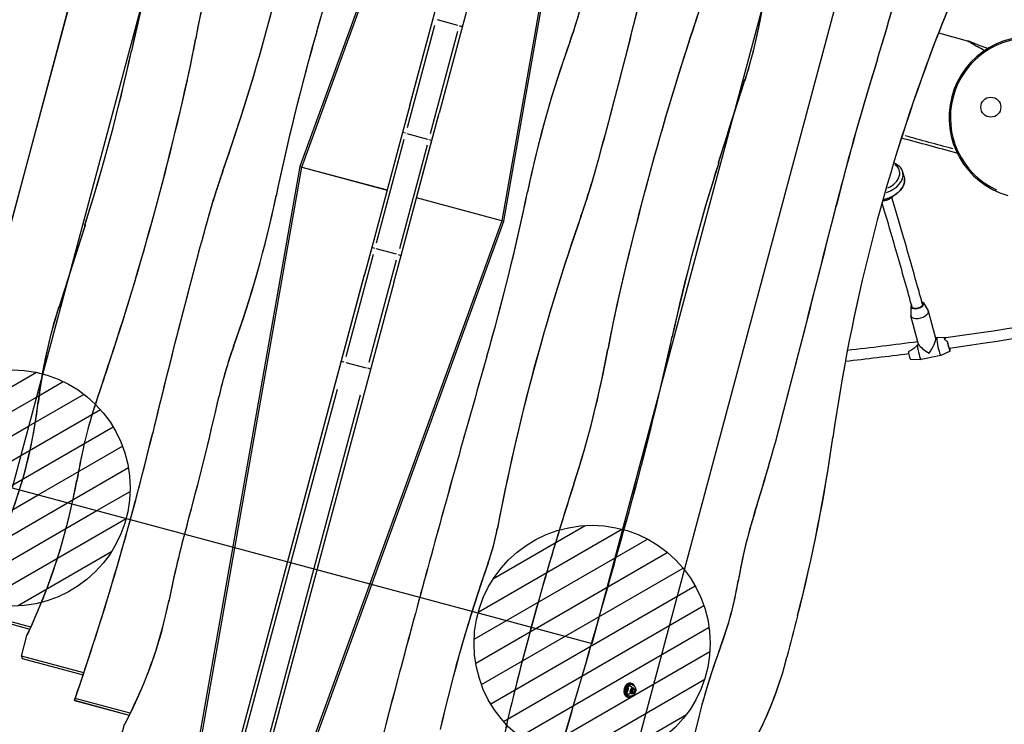
# Model space of a CAD drawing. Units: millimetres. Extents: x -5936 to 5040, y -4858 to 6847.
# Drawn here: x -2900 to -1441, y -1645 to -602 of the extents above; entities that cross this region are included whole.
import ezdxf

# ---------------------------------------------------------------- set-up
doc = ezdxf.new("R2010")
doc.units = ezdxf.units.MM
doc.header["$LTSCALE"] = 75
doc.layers.add('MV_Toestellen', color=4, linetype='Continuous')
doc.layers.add('SW_Toestellen', color=2, linetype='Continuous')
pattern_1 = [(30, (-7496.884, -2178.91), (-15.875, 27.4963), [])]

msp = doc.modelspace()

# ---------------------------------------------------------------- hatches: boundary and pattern name
at = {"layer": 'MV_Toestellen'}
h = msp.add_hatch(dxfattribs=at)
h.set_pattern_fill('ANSI31', color=256, scale=10, angle=-15)
h.set_pattern_definition(pattern_1)
h.paths.add_polyline_path([(-2866.1, -1126, 0.414214), (-3080.4, -1249.8, 1), (-2742.3, -1340.3), (-2911.3, -1295.1)])
h.paths.add_polyline_path([(-1882.6, -1570.7, 0.414214), (-2006.4, -1356.4), (-2051.7, -1525.4), (-2220.7, -1480.1, 1)])
h.paths.add_polyline_path([(-2006.4, -1356.4, 0.414214), (-2220.7, -1480.1), (-2051.7, -1525.4)], flags=17)
h = msp.add_hatch(dxfattribs=at)
h.set_pattern_fill('ANSI31', color=256, scale=10, angle=-15)
h.set_pattern_definition(pattern_1)
h.paths.add_polyline_path([(-2866.1, -1126), (-2911.3, -1295.1), (-2742.3, -1340.3, 0.065543), (-2736.3, -1295.1, 0.339454)])

# ---------------------------------------------------------------- linework, layer by layer
for p, q in [((-2167.3, 53.3), (-2484.9, -819.2)), ((-2482, -820), (-2164.4, 52.5)), ((-2321.9, -728.5), (-2116.1, 39.6)), ((-2072.6, 27.9), (-2278.4, -740.1)), ((-2024.3, 15), (-2185.5, -899.4)), ((-3049.1, -1410.3), (-2668.9, 8.6)), ((-2182.6, -900.2), (-2021.4, 14.2)), ((-2587.8, -87.6), (-2911.3, -1295.1)), ((-2051.7, -1525.4), (-1728.2, -318)), ((-1618.5, -309.1), (-1998.7, -1728)), ((-2321.9, -728.5), (-2332.6, -768.6)), ((-2289.2, -780.3), (-2278.4, -740.1)), ((-2332.6, -768.6), (-2378.3, -939.2)), ((-2334.9, -950.8), (-2289.2, -780.3)), ((-2484.9, -819.2), (-2646.1, -1733.6)), ((-2643.2, -1734.4), (-2482, -820)), ((-2482, -820), (-2355.5, -853.9)), ((-2185.5, -899.4), (-2312, -865.5)), ((-2185.5, -899.4), (-2503.1, -1772)), ((-2500.2, -1772.7), (-2182.6, -900.2)), ((-2378.3, -939.2), (-2389.1, -979.3)), ((-2345.6, -990.9), (-2334.9, -950.8)), ((-2594.9, -1747.4), (-2389.1, -979.3)), ((-2345.6, -990.9), (-2551.4, -1759)), ((-2911.3, -1295.1), (-2051.7, -1525.4)), ((-2883.6, -1501.2), (-2973.3, -1477.2)), ((-2972, -1480.7), (-2884.9, -1504)), ((-2897.5, -1544.1), (-2889.4, -1513.8)), ((-2805, -1568.9), (-2897.5, -1544.1)), ((-2897.5, -1544.1), (-2896.2, -1547.6)), ((-2896.2, -1547.6), (-2806, -1571.8)), ((-2818.9, -1609.7), (-2737.6, -1631.5)), ((-2736.3, -1628.7), (-2817.9, -1606.9))]:
    msp.add_line(p, q, dxfattribs=at)
for centre in [(-2911.3, -1295.1), (-2051.7, -1525.4)]:
    msp.add_circle(centre, 175, dxfattribs=at)
for centre, major_axis, start_param, end_param in [((-14627.5, 3102.1), (4655.9, 17376), 4.687633, 4.703474), ((-14621.4, 3100.5), (-4653.6, -17367.3), 1.546041, 1.561881), ((-4090.8, -179.1), (592, 2209.2), 4.607118, 4.81766), ((-4084.7, -180.7), (-589.6, -2200.5), 1.465525, 1.676067), ((-283.2, -1066.5), (-908.3, -3389.7), 4.6969, 4.778152), ((-289.3, -1064.9), (905.9, 3381), 1.555308, 1.63656), ((-1861.6, -708.5), (-284.2, -1060.7), 4.638605, 4.827734), ((-1867.8, -706.9), (281.9, 1052), 1.497012, 1.686141), ((-2600.6, -310.3), (-377.4, -1408.5), 1.511827, 1.64132), ((-7152.9, 602.2), (1940.6, 7242.4), 4.706997, 4.748784), ((-7146.8, 600.6), (-1938.3, -7233.7), 1.565404, 1.607192), ((-436.5, -1194.5), (449.3, 1676.7), 1.344555, 1.436391), ((-434.5, -1195.1), (-450, -1679.6), 4.486148, 4.577984), ((-2180.6, -559.9), (138.4, 516.7), 4.646589, 4.917456), ((-2174.4, -561.6), (-136.1, -508), 1.504996, 1.775863), ((-2367.9, -504.3), (113.3, 422.8), 4.592852, 4.770178), ((-2361.7, -506), (-111, -414.1), 1.451259, 1.628585), ((165.9, -1423.8), (-810.2, -3023.9), 4.61415, 4.770053), ((159.7, -1422.2), (807.9, 3015.2), 1.472557, 1.628461), ((-836.4, -1115.5), (-621.2, -2318.3), 4.687633, 4.792439), ((-842.5, -1113.8), (618.9, 2309.7), 1.546041, 1.650846), ((-3428.8, -552.2), (-288.4, -1076.5), 1.628461, 1.686141), ((-3434.9, -550.6), (290.8, 1085.2), 4.770053, 4.827734), ((-1328.5, -979.9), (-302.2, -1127.8), 4.592852, 4.792439), ((-1334.6, -978.3), (299.9, 1119.1), 1.451259, 1.650846), ((-4156, -405.4), (526.7, 1965.8), 4.646626, 4.778152), ((-4149.9, -407.1), (-524.4, -1957.1), 1.505033, 1.63656), ((-317.6, -1251.6), (-497.1, -1855.3), 4.577984, 4.88341), ((-319.7, -1251.1), (496.3, 1852.4), 1.436391, 1.741817), ((253, -1336.1), (-730.6, -2726.7), 4.65342, 4.733269), ((246.9, -1334.5), (728.3, 2718), 1.511827, 1.591677), ((-4833.4, -295.6), (810.2, 3023.9), 4.61415, 4.770053), ((-4827.3, -297.3), (-807.9, -3015.2), 1.472557, 1.628461), ((2323562.9, -861986.6), (905703, 3380129.7), 1.504996, 1.505033), ((2323569.3, -861988.3), (-905705.5, -3380138.8), 4.646589, 4.646626), ((-2641.8, -643.5), (227.6, 849.6), 4.607118, 4.706997), ((-2635.6, -645.1), (-225.3, -840.9), 1.465525, 1.565404), ((-511.5, -1314), (-526.7, -1965.8), 4.646626, 4.778152), ((-517.7, -1312.4), (524.4, 1957.1), 1.505033, 1.63656), ((-2025.7, -1075.9), (-227.6, -849.6), 4.607118, 4.706997), ((-2031.9, -1074.3), (225.3, 840.9), 1.465525, 1.565404), ((-3831.1, -604), (621.2, 2318.3), 4.687633, 4.792439), ((-3825, -605.6), (-618.9, -2309.7), 1.546041, 1.650846), ((-3339, -739.5), (302.2, 1127.8), 4.592852, 4.792439), ((-3332.9, -741.1), (-299.9, -1119.1), 1.451259, 1.650846), ((-24955.4, 4626.8), (-8748.9, -32651.2), 1.582409, 1.591677), ((-24961.5, 4628.4), (8751.2, 32659.9), 4.724002, 4.733269), ((-576.7, -1540.4), (-592, -2209.2), 4.607118, 4.81766), ((-582.8, -1538.7), (589.6, 2200.5), 1.465525, 1.676067), ((-2328236.8, 860268.9), (905705.5, 3380138.8), 4.646589, 4.646626), ((-2328230.4, 860267.2), (-905703, -3380129.7), 1.504996, 1.505033), ((2485.4, -2321.6), (-1940.6, -7242.4), 4.706997, 4.748784), ((2479.3, -2320), (1938.3, 7233.7), 1.565404, 1.607192), ((-2486.9, -1159.5), (-138.4, -516.7), 4.646589, 4.917456), ((-2493.1, -1157.8), (136.1, 508), 1.504996, 1.775863), ((-1232.6, -1168.8), (-290.8, -1085.2), 4.770053, 4.827734), ((-1238.8, -1167.2), (288.4, 1076.5), 1.628461, 1.686141), ((-4384.3, -652.9), (908.3, 3389.7), 4.6969, 4.778152), ((-4378.2, -654.5), (-905.9, -3381), 1.555308, 1.63656), ((-2299.6, -1215.1), (-113.3, -422.8), 4.592852, 4.770178), ((-2305.8, -1213.4), (111, 414.1), 1.451259, 1.628585), ((-2805.9, -1010.9), (284.2, 1060.7), 4.638605, 4.827734), ((-2799.7, -1012.6), (-281.9, -1052), 1.497012, 1.686141), ((9960, -4821.6), (-4655.9, -17376), 4.687633, 4.703474), ((9953.9, -4819.9), (4653.6, 17367.3), 1.546041, 1.561881), ((-3239.9, -1176), (131.8, 492), 4.340137, 4.917456), ((-2459.4, -1299.2), (-128.7, -480.2), 4.61415, 4.810628), ((-2465.6, -1297.5), (126.3, 471.5), 1.472557, 1.669035), ((-4659.6, -784.7), (763.3, 2848.7), 4.703602, 4.770178), ((-4653.4, -786.4), (-761, -2840), 1.562009, 1.628585), ((-3233.8, -1177.6), (-129.5, -483.4), 1.229343, 1.775863), ((-3298.4, -796.5), (577.7, 2155.8), 4.653071, 4.724002), ((-3292.3, -798.2), (-575.3, -2147.2), 1.511479, 1.582409), ((-4776.6, -770.8), (775.6, 2894.6), 4.611892, 4.748784), ((-4770.4, -772.4), (-773.3, -2885.9), 1.478234, 1.607192), ((-2935.4, -1192.9), (447.7, 1671), 4.727272, 4.88341), ((-2933.4, -1193.4), (-447, -1668.1), 1.58568, 1.741817), ((-1554.7, -1410.4), (460.7, 1719.3), 1.669035, 1.685666), ((-1548.6, -1412.1), (-463, -1728), 4.810628, 4.827259), ((-3279.4, -1237.3), (169.6, 633.1), 4.456033, 4.827259), ((-3273.2, -1238.9), (-167.3, -624.4), 1.351946, 1.685666), ((53.7, -2106), (-833.6, -3110.9), 4.638605, 4.750416), ((47.5, -2104.4), (831.2, 3102.2), 1.497012, 1.608824), ((-1445.4, -1463.1), (-141.9, -529.5), 4.653071, 4.844845), ((-1451.6, -1461.4), (139.6, 520.8), 1.511479, 1.703252), ((-1821.4, -1583), (-315.8, -1178.6), 4.703602, 4.799676), ((-1827.6, -1581.4), (313.5, 1169.9), 1.562009, 1.658084), ((-2369.8, -1335.1), (65.1, 242.8), 4.607118, 4.81766), ((-2363.6, -1336.7), (-62.7, -234.1), 1.465525, 1.676067), ((-12687, 1768), (-4073.4, -15202.2), 1.534179, 1.555308), ((-12693.2, 1769.7), (4075.7, 15210.9), 4.675772, 4.6969), ((9960, -4821.6), (-4655.9, -17376), 4.703474, 4.721304), ((9953.9, -4819.9), (4653.6, 17367.3), 1.561881, 1.579712), ((-1140.3, -1868.6), (-422.9, -1578.2), 4.607118, 4.765041), ((-1146.4, -1867), (420.5, 1569.5), 1.465525, 1.623448), ((-2107.8, -1411.8), (99.3, 370.4), 4.579933, 4.844845), ((-2101.7, -1413.4), (-96.9, -361.7), 1.438341, 1.703252), ((-3016.8, -1415.4), (124.4, 464.2), 4.391939, 4.799676), ((-3010.7, -1417.1), (-122, -455.5), 1.290039, 1.658084), ((11990.5, -4857.5), (-5177.2, -19321.4), 4.727272, 4.730431), ((11988.5, -4856.9), (5176.4, 19318.5), 1.58568, 1.588839), ((-1391.6, -1754.7), (-189, -705.2), 4.579933, 4.762382), ((-1397.8, -1753), (186.6, 696.5), 1.438341, 1.620789), ((-2032.9, -1480.8), (101.6, 379.2), 4.412229, 4.730431), ((-2030.8, -1481.3), (-100.8, -376.3), 1.270637, 1.588839), ((-2002.7, -1592.9), (1.68, 6.28), 3.804466, 5.620311), ((-1991.9, -1674.2), (-68.9, -257.1), 4.750416, 4.939465), ((-1998, -1672.6), (66.6, 248.4), 1.608824, 1.797872)]:
    msp.add_ellipse(centre, major_axis=major_axis, ratio=0.707107, start_param=start_param, end_param=end_param, dxfattribs=at)
msp.add_ellipse((-1997.2, -1594.3), major_axis=(1.68, 6.28), ratio=0.707107, dxfattribs=at)
for points, weights in [([(-2878.6, -1489.9), (-2883.8, -1501.7), (-2889.3, -1513.4)], [1.00469713878, 1.00253839341, 1]), ([(-2889.3, -1513.4), (-2889.3, -1513.6), (-2889.4, -1513.8)], [1, 1.00000000213, 1]), ([(-2810, -1583.6), (-2813.9, -1595.2), (-2817.9, -1606.9)], [1.00100627054, 1.00081631089, 1.00060958159]), ([(-2817.9, -1606.9), (-2818.4, -1608.3), (-2818.9, -1609.7)], [1.00002349179, 1.00001636182, 1.00000872913]), ([(-2818.9, -1609.7), (-2818.9, -1609.7), (-2818.9, -1609.7)], [1.0003042877, 1.00030384297, 1.00030339482]), ([(-2735, -1626.2), (-2739.5, -1635.4), (-2744.3, -1644.6)], [1.00648894453, 1.00346711473, 1]), ([(-2744.3, -1644.6), (-2744.4, -1644.9), (-2744.5, -1645.1)], [1, 1.00000000192, 1])]:
    msp.add_rational_spline(points, weights, degree=2, dxfattribs=at)
msp.add_open_spline([(-2818.9, -1609.7), (-2818.4, -1608.3), (-2817.9, -1606.9)], degree=2, dxfattribs=at)
at = {"layer": 'SW_Toestellen'}
for p, q in [((-2167.3, 53.4), (-2484.9, -819.1)), ((-2482, -819.9), (-2164.4, 52.6)), ((-2321.9, -728.4), (-2116.1, 39.7)), ((-2072.6, 28), (-2278.4, -740.1)), ((-2024.3, 15.1), (-2185.5, -899.4)), ((-3049, -1410.3), (-2668.8, 8.7)), ((-2182.6, -900.2), (-2021.3, 14.3)), ((-1618.4, -309), (-1998.6, -1728)), ((-2325.5, -761.4), (-2284.9, -609.9)), ((-2250.6, -610.1), (-2281, -601.9)), ((-2459.8, -618.9), (-2459.8, -619.1)), ((-2251.1, -618.9), (-2291.7, -770.5)), ((-2639.4, -630.8), (-2639.2, -629.9)), ((-2084.5, -634.2), (-2084.2, -633.3)), ((-2734.5, -648.4), (-2734.4, -647.8)), ((-1551.2, -655), (-1551.1, -654.6)), ((-1628.7, -660.1), (-1628.6, -659.6)), ((-2652.2, -693.7), (-2652.1, -693.3)), ((-1825.1, -691.5), (-1825, -691)), ((-2321.9, -728.4), (-2332.6, -768.6)), ((-2289.2, -780.2), (-2278.4, -740.1)), ((-2332.6, -768.6), (-2378.3, -939.1)), ((-2328.2, -769.8), (-2332.6, -768.6)), ((-2326.1, -770.3), (-2295.7, -778.5)), ((-2371.2, -931.9), (-2330.1, -778.4)), ((-2296.3, -787.4), (-2337.4, -940.9)), ((-2334.9, -950.7), (-2289.2, -780.2)), ((-2293.6, -779), (-2289.2, -780.2)), ((-2042.3, -809), (-2042.2, -808.9)), ((-1864, -813.7), (-1863.9, -813.1)), ((-2484.9, -819.1), (-2646.1, -1733.6)), ((-2643.2, -1734.4), (-2482, -819.9)), ((-2599.2, -826.6), (-2599.5, -827.4)), ((-2484.7, -819.2), (-2482.1, -819.9)), ((-2482, -819.9), (-2355.5, -853.8)), ((-1591.6, -826.8), (-1589.2, -835)), ((-2147.4, -856.4), (-2147.5, -857)), ((-2520.1, -862.9), (-2519.9, -862.3)), ((-2185.5, -899.4), (-2312, -865.5)), ((-1689.8, -876.3), (-1689.8, -876.5)), ((-2185.5, -899.4), (-2503.1, -1771.9)), ((-2500.2, -1772.7), (-2182.6, -900.2)), ((-2182.7, -900.1), (-2185.4, -899.4)), ((-2068.3, -892.7), (-2068, -891.9)), ((-2803.4, -905.6), (-2803.6, -906.2)), ((-2625.2, -910.3), (-2625.2, -910.4)), ((-2378.3, -939.1), (-2389.1, -979.2)), ((-2373.9, -940.3), (-2378.3, -939.1)), ((-2341.4, -949), (-2371.8, -940.8)), ((-2416.4, -1100.4), (-2375.7, -948.8)), ((-2341.9, -957.9), (-2382.5, -1109.4)), ((-2345.6, -990.9), (-2334.9, -950.7)), ((-2339.3, -949.5), (-2334.9, -950.7)), ((-2594.9, -1747.3), (-2389.1, -979.2)), ((-2345.6, -990.9), (-2551.4, -1759)), ((-1560.4, -1021.1), (-1553.7, -1032.6)), ((-2842.3, -1027.8), (-2842.5, -1028.3)), ((-2015.3, -1025.6), (-2015.4, -1026)), ((-1579.6, -1026.3), (-1579.6, -1039.6)), ((-1542.5, -1073.9), (-1553.4, -1033.4)), ((-1568.6, -1080.6), (-1579.5, -1040.4)), ((-1933, -1070.9), (-1933.1, -1071.5)), ((-1570.3, -1078.7), (-1569.8, -1078.5)), ((-1569.2, -1078.4), (-1569.8, -1078.5)), ((-1540.6, -1072.5), (-1542.7, -1073)), ((-1526.9, -1072.9), (-1540.5, -1072.5)), ((-2583, -1085.1), (-2583.2, -1086)), ((-2028.1, -1088.5), (-2028.3, -1089.4)), ((-1521.2, -1092.5), (-1535.1, -1098.9)), ((-2207.7, -1100.4), (-2207.6, -1100.2)), ((-1579.7, -1104.6), (-1564.4, -1105)), ((-1535.1, -1098.9), (-1564.3, -1105)), ((-2416.9, -1109.2), (-2386.5, -1117.4)), ((-2621.5, -1866), (-2429.3, -1148.6)), ((-2872.8, -1168.7), (-2872.4, -1167.1)), ((-2784.7, -1161.5), (-2785, -1162.3)), ((-2604.6, -1159.4), (-2604.5, -1159)), ((-2395.5, -1157.7), (-2587.7, -1875.1)), ((-1767.4, -1179.9), (-1767.4, -1179.9)), ((-2703, -1213.8), (-2702.9, -1213.5)), ((-1694.9, -1220.5), (-1695, -1220.9)), ((-2810, -1255.6), (-2809.8, -1254.8)), ((-2815.4, -1284.8), (-2815.2, -1283.9)), ((-2078.8, -1289.4), (-2078.6, -1288.9)), ((-1810.9, -1332), (-1810.8, -1331.5)), ((-2652, -1349.3), (-2652, -1349.4)), ((-2192.2, -1355.3), (-2192.4, -1356.1)), ((-2001.8, -1347.5), (-2001.8, -1347.3)), ((-2284.7, -1374.6), (-2284.6, -1374.5)), ((-2205.8, -1406.2), (-2205.6, -1405.4)), ((-1835.1, -1432.4), (-1835.3, -1433.5)), ((-2679.1, -1463.2), (-2679, -1462.5)), ((-2883.6, -1501.2), (-2973.3, -1477.2)), ((-2972, -1480.6), (-2884.9, -1504)), ((-1747.3, -1484.5), (-1747.3, -1484.6)), ((-2897.5, -1544.1), (-2889.4, -1513.8)), ((-1861.3, -1530.1), (-1860.9, -1529.1)), ((-2805, -1568.8), (-2897.5, -1544.1)), ((-2897.5, -1544.1), (-2896.2, -1547.5)), ((-1762.9, -1545.7), (-1763, -1545.8)), ((-2896.2, -1547.5), (-2806, -1571.7)), ((-1994.5, -1584.1), (-1992.8, -1584.6)), ((-1992.3, -1586.5), (-1993.3, -1586.3)), ((-1999.9, -1604.4), (-1998.2, -1604.9)), ((-1996.8, -1603.5), (-1997.8, -1603.2)), ((-1994.1, -1597.4), (-1993.7, -1594)), ((-1992.2, -1599.1), (-1994.1, -1597.4)), ((-1993.7, -1594), (-1991.3, -1592.3)), ((-1989.8, -1597.5), (-1992.2, -1599.1)), ((-1992, -1596.9), (-1989.8, -1597.5)), ((-1991.5, -1593.5), (-1989.4, -1594.1)), ((-1991.3, -1592.3), (-1989.4, -1594.1)), ((-1989.4, -1594.1), (-1989.8, -1597.5)), ((-2818.9, -1609.6), (-2737.6, -1631.4)), ((-2736.3, -1628.7), (-2817.9, -1606.8)), ((-2760, -1703.1), (-2744.5, -1645)), ((-2176.1, -1634.9), (-2176.1, -1635.2))]:
    msp.add_line(p, q, dxfattribs=at)
msp.add_circle((-1460.8, -731.2), 14.8, dxfattribs=at)
for centre, radius, start, end in [((-1402.8, -746.7), 120, 75.9712, 254.0288), ((-1402.8, -746.7), 118, 84.874, 245.126), ((-1503.7, -661.7), 30, 67.564, 74.8426)]:
    msp.add_arc(centre, radius, start, end, dxfattribs=at)
for centre, major_axis, ratio, start_param, end_param in [((-14621.4, 3100.5), (-4653.6, -17367.3), 0.707107, 1.546041, 1.561881), ((-14627.5, 3102.2), (4655.9, 17376), 0.707107, 4.687633, 4.703474), ((-4090.8, -179), (592, 2209.2), 0.707107, 4.607118, 4.81766), ((-4084.7, -180.7), (-589.6, -2200.5), 0.707107, 1.465525, 1.676067), ((-283.2, -1066.5), (-908.3, -3389.7), 0.707107, 4.6969, 4.778152), ((-289.3, -1064.8), (905.9, 3381), 0.707107, 1.555308, 1.63656), ((-1861.6, -708.5), (-284.2, -1060.7), 0.707107, 4.638605, 4.827734), ((-1867.8, -706.8), (281.9, 1052), 0.707107, 1.497012, 1.686141), ((-2600.6, -310.2), (-377.4, -1408.5), 0.707107, 1.511827, 1.64132), ((-7152.9, 602.3), (1940.6, 7242.4), 0.707107, 4.706997, 4.748784), ((-7146.7, 600.6), (-1938.3, -7233.7), 0.707107, 1.565404, 1.607192), ((-436.5, -1194.5), (449.3, 1676.7), 0.707107, 1.344555, 1.436391), ((-434.5, -1195), (-450, -1679.6), 0.707107, 4.486148, 4.577984), ((-2180.6, -559.9), (138.4, 516.7), 0.707107, 4.646589, 4.917456), ((-2174.4, -561.5), (-136.1, -508), 0.707107, 1.504996, 1.775863), ((-2367.9, -504.3), (113.3, 422.8), 0.707107, 4.592852, 4.770178), ((-2361.7, -505.9), (-111, -414.1), 0.707107, 1.451259, 1.628585), ((165.9, -1423.7), (-810.2, -3023.9), 0.707107, 4.61415, 4.770053), ((159.8, -1422.1), (807.9, 3015.2), 0.707107, 1.472557, 1.628461), ((-2248.8, -610.1), (4.83, -1.29), 0.087156, 4.790929, 6.204645), ((-836.3, -1115.4), (-621.2, -2318.3), 0.707107, 4.687633, 4.792439), ((-842.5, -1113.8), (618.9, 2309.7), 0.707107, 1.546041, 1.650846), ((-3428.7, -552.2), (-288.4, -1076.5), 0.707107, 1.628461, 1.686141), ((-3434.9, -550.5), (290.8, 1085.2), 0.707107, 4.770053, 4.827734), ((-1328.5, -979.9), (-302.2, -1127.8), 0.707107, 4.592852, 4.792439), ((-1334.6, -978.2), (299.9, 1119.1), 0.707107, 1.451259, 1.650846), ((-1500.3, -663.2), (11.4, 27.8), 0.591389, 0.010586, 0.20113), ((-4156, -405.4), (526.7, 1965.8), 0.707107, 4.646626, 4.778152), ((-4149.8, -407), (-524.4, -1957.1), 0.707107, 1.505033, 1.63656), ((-317.6, -1251.6), (-497.1, -1855.3), 0.707107, 4.577984, 4.88341), ((-319.7, -1251), (496.3, 1852.4), 0.707107, 1.436391, 1.741817), ((253.1, -1336), (-730.6, -2726.7), 0.707107, 4.65342, 4.733269), ((246.9, -1334.4), (728.3, 2718), 0.707107, 1.511827, 1.591677), ((-4833.4, -295.6), (810.2, 3023.9), 0.707107, 4.61415, 4.770053), ((-4827.2, -297.2), (-807.9, -3015.2), 0.707107, 1.472557, 1.628461), ((2323563.3, -861986.7), (905703.2, 3380130.3), 0.707107, 1.504996, 1.505033), ((2323568.1, -861987.9), (-905705, -3380137.1), 0.707107, 4.646589, 4.646626), ((-2641.8, -643.4), (227.6, 849.6), 0.707107, 4.607118, 4.706997), ((-2635.6, -645.1), (-225.3, -840.9), 0.707107, 1.465525, 1.565404), ((-511.5, -1313.9), (-526.7, -1965.8), 0.707107, 4.646626, 4.778152), ((-517.6, -1312.3), (524.4, 1957.1), 0.707107, 1.505033, 1.63656), ((-1626, -833.5), (29.7, 8.5), 0.665958, 4.958045, 6.807349), ((-2025.7, -1075.9), (-227.6, -849.6), 0.707107, 4.607118, 4.706997), ((-2031.9, -1074.2), (225.3, 840.9), 0.707107, 1.465525, 1.565404), ((-1625.1, -836.4), (33.6, 9.6), 0.665958, 4.81132, 6.205719), ((-1622.8, -844.6), (33.6, 9.6), 0.665958, 4.669375, 6.198248), ((-3831.1, -603.9), (621.2, 2318.3), 0.707107, 4.687633, 4.792439), ((-3825, -605.5), (-618.9, -2309.7), 0.707107, 1.546041, 1.650846), ((-3339, -739.4), (302.2, 1127.8), 0.707107, 4.592852, 4.792439), ((-3332.9, -741.1), (-299.9, -1119.1), 0.707107, 1.451259, 1.650846), ((-1618.8, -858.5), (-15.2, -4.3), 0.665958, 1.283034, 2.191309), ((-24961.5, 4628.5), (8751.2, 32659.9), 0.707107, 4.724002, 4.733269), ((-24955.3, 4626.8), (-8748.9, -32651.2), 0.707107, 1.582409, 1.591677), ((-576.7, -1540.3), (-592, -2209.2), 0.707107, 4.607118, 4.81766), ((-582.8, -1538.6), (589.6, 2200.5), 0.707107, 1.465525, 1.676067), ((-2328235.6, 860268.6), (905705, 3380137.1), 0.707107, 4.646589, 4.646626), ((-2328230.8, 860267.4), (-905703.2, -3380130.3), 0.707107, 1.504996, 1.505033), ((2485.4, -2321.6), (-1940.6, -7242.4), 0.707107, 4.706997, 4.748784), ((2479.3, -2319.9), (1938.3, 7233.7), 0.707107, 1.565404, 1.607192), ((-1569.9, -1024.3), (-9.65, -2.61), 0.488282, 5.676594, 10.103704), ((-2486.9, -1159.4), (-138.4, -516.7), 0.707107, 4.646589, 4.917456), ((-2493, -1157.8), (136.1, 508), 0.707107, 1.504996, 1.775863), ((-1232.6, -1168.8), (-290.8, -1085.2), 0.707107, 4.770053, 4.827734), ((-1238.7, -1167.1), (288.4, 1076.5), 0.707107, 1.628461, 1.686141), ((-1566.4, -1036.9), (-13, -3.5), 0.488282, 6.152258, 9.555705), ((-4384.3, -652.8), (908.3, 3389.7), 0.707107, 4.6969, 4.778152), ((-4378.2, -654.5), (-905.9, -3381), 0.707107, 1.555308, 1.63656), ((-1567.1, -1091.7), (-2.7, 13.2), 0.107616, 0, 0.145387), ((-1552.4, -1088.7), (-9.5, -15.5), 0.209725, 1.252286, 2.946712), ((-1537.8, -1085.7), (2.7, -13.2), 0.107616, 3.116333, 6.308445), ((-1523.2, -1082.7), (2.02, -9.79), 0.107616, 4.270196, 7.234341), ((-2299.6, -1215), (-113.3, -422.8), 0.707107, 4.592852, 4.770178), ((-2305.8, -1213.4), (111, 414.1), 0.707107, 1.451259, 1.628585), ((-2805.9, -1010.8), (284.2, 1060.7), 0.707107, 4.638605, 4.827734), ((-2799.7, -1012.5), (-281.9, -1052), 0.707107, 1.497012, 1.686141), ((-1581.7, -1094.8), (2.02, -9.79), 0.107616, 4.565806, 6.257926), ((-1567.1, -1091.7), (2.7, -13.2), 0.107616, 4.005308, 6.283185), ((-1552.4, -1088.7), (-15.9, 9.8), 0.310336, 0.500984, 1.765677), ((-2418.7, -1109.2), (-4.83, 1.29), 0.087156, 4.790929, 6.204645), ((9953.9, -4819.8), (4653.6, 17367.3), 0.707107, 1.546041, 1.561881), ((9960, -4821.5), (-4655.9, -17376), 0.707107, 4.687633, 4.703474), ((-2384.9, -1118.2), (4.83, -1.29), 0.087156, 0.07854, 1.492257), ((-3239.9, -1175.9), (131.8, 492), 0.707107, 4.340137, 4.917456), ((-2459.4, -1299.1), (-128.7, -480.2), 0.707107, 4.61415, 4.810628), ((-2465.6, -1297.5), (126.3, 471.5), 0.707107, 1.472557, 1.669035), ((-4659.6, -784.6), (763.3, 2848.7), 0.707107, 4.703602, 4.770178), ((-4653.4, -786.3), (-761, -2840), 0.707107, 1.562009, 1.628585), ((-3233.8, -1177.6), (-129.5, -483.4), 0.707107, 1.229343, 1.775863), ((-3298.4, -796.4), (577.7, 2155.8), 0.707107, 4.653071, 4.724002), ((-3292.3, -798.1), (-575.3, -2147.2), 0.707107, 1.511479, 1.582409), ((-4776.5, -770.7), (775.6, 2894.6), 0.707107, 4.611892, 4.748784), ((-4770.4, -772.4), (-773.3, -2885.9), 0.707107, 1.478234, 1.607192), ((-2935.4, -1192.8), (447.7, 1671), 0.707107, 4.727272, 4.88341), ((-2933.3, -1193.4), (-447, -1668.1), 0.707107, 1.58568, 1.741817), ((-1554.7, -1410.3), (460.7, 1719.3), 0.707107, 1.669035, 1.685666), ((-1548.5, -1412), (-463, -1728), 0.707107, 4.810628, 4.827259), ((-3279.4, -1237.2), (169.6, 633.1), 0.707107, 4.456033, 4.827259), ((-3273.2, -1238.9), (-167.3, -624.4), 0.707107, 1.351946, 1.685666), ((53.7, -2106), (-833.6, -3110.9), 0.707107, 4.638605, 4.750416), ((47.5, -2104.3), (831.2, 3102.2), 0.707107, 1.497012, 1.608824), ((-1445.4, -1463), (-141.9, -529.5), 0.707107, 4.653071, 4.844845), ((-1451.6, -1461.4), (139.6, 520.8), 0.707107, 1.511479, 1.703252), ((-1821.4, -1583), (-315.8, -1178.6), 0.707107, 4.703602, 4.799676), ((-1827.6, -1581.3), (313.5, 1169.9), 0.707107, 1.562009, 1.658084), ((-2369.7, -1335), (65.1, 242.8), 0.707107, 4.607118, 4.81766), ((-2363.6, -1336.7), (-62.7, -234.1), 0.707107, 1.465525, 1.676067), ((-12693.1, 1769.8), (4075.7, 15210.9), 0.707107, 4.675772, 4.6969), ((-12687, 1768.1), (-4073.4, -15202.2), 0.707107, 1.534179, 1.555308), ((9960, -4821.5), (-4655.9, -17376), 0.707107, 4.703474, 4.721304), ((9953.9, -4819.8), (4653.6, 17367.3), 0.707107, 1.561881, 1.579712), ((-1140.3, -1868.5), (-422.9, -1578.2), 0.707107, 4.607118, 4.765041), ((-1146.4, -1866.9), (420.5, 1569.5), 0.707107, 1.465525, 1.623448), ((-2107.8, -1411.7), (99.3, 370.4), 0.707107, 4.579933, 4.844845), ((-2101.7, -1413.4), (-96.9, -361.7), 0.707107, 1.438341, 1.703252), ((-3016.8, -1415.4), (124.4, 464.2), 0.707107, 4.391939, 4.799676), ((-3010.6, -1417), (-122, -455.5), 0.707107, 1.290039, 1.658084), ((11990.5, -4857.4), (-5177.2, -19321.4), 0.707107, 4.727272, 4.730431), ((11988.5, -4856.9), (5176.4, 19318.5), 0.707107, 1.58568, 1.588839), ((-1391.6, -1754.6), (-189, -705.2), 0.707107, 4.579933, 4.762382), ((-1397.8, -1753), (186.6, 696.5), 0.707107, 1.438341, 1.620789), ((-2032.9, -1480.7), (101.6, 379.2), 0.707107, 4.412229, 4.730431), ((-2030.8, -1481.3), (-100.8, -376.3), 0.707107, 1.270637, 1.588839), ((-1997.2, -1594.3), (-2.7, -10.1), 0.707107, 3.141593, 6.283185), ((-1995.5, -1594.7), (-2.7, -10.1), 0.707107, 2.289219, 7.135559), ((-1995.5, -1594.7), (-2.26, -8.45), 0.707107, 3.141593, 6.283185), ((-1994.5, -1595), (2.26, 8.45), 0.707107, 0.15708, 2.984513), ((-1991.8, -1674.2), (-68.9, -257.1), 0.707107, 4.750416, 4.939465), ((-1998, -1672.5), (66.6, 248.4), 0.707107, 1.608824, 1.797872)]:
    msp.add_ellipse(centre, major_axis=major_axis, ratio=ratio, start_param=start_param, end_param=end_param, dxfattribs=at)
msp.add_ellipse((-1991.8, -1595.7), major_axis=(-1.22, -4.54), ratio=0.707107, dxfattribs=at)
for points, degree in [([(-1538.3, -621.3), (-1524.2, -625.1), (-1510, -629), (-1495.9, -632.8)], 3), ([(-1517.1, -792.8), (-1540.8, -786.5), (-1564.4, -780.1), (-1588, -773.6)], 3), ([(-1569.2, -1078.6), (-1603.9, -1083.2), (-1638.6, -1087.5), (-1673.4, -1091.5)], 3), ([(-1567.9, -1082.5), (-1568.5, -1082.8), (-1569.2, -1083.1), (-1569.9, -1083.4)], 3), ([(-1582.4, -1096.5), (-1613.7, -1100.5), (-1645.1, -1104.3), (-1676.5, -1107.9)], 3), ([(-2818.9, -1609.6), (-2818.4, -1608.2), (-2817.9, -1606.8)], 2)]:
    msp.add_open_spline(points, degree=degree, dxfattribs=at)
for points, knots in [([(-1495.9, -632.8), (-1495.9, -632.8), (-1495.7, -632.9), (-1495.1, -633.2), (-1494.5, -633.5), (-1493.6, -634.1), (-1493.2, -634.3), (-1492.9, -634.5)], [47.5792709, 47.5792709, 47.5792709, 47.5792709, 47.7092075, 47.7092075, 47.9155877, 47.9155877, 48.0200856, 48.0200856, 48.0200856, 48.0200856]), ([(-1488.9, -635.4), (-1489.4, -635.2), (-1489.8, -635), (-1490.9, -634.6), (-1491.5, -634.4), (-1492.1, -634.1), (-1492.3, -634), (-1492.3, -634)], [-48.0445753, -48.0445753, -48.0445753, -48.0445753, -47.9155877, -47.9155877, -47.7092075, -47.7092075, -47.5547812, -47.5547812, -47.5547812, -47.5547812]), ([(-1491.6, -635.2), (-1491, -635.5), (-1490.4, -635.9), (-1488.8, -636.8), (-1487.7, -637.4), (-1484.7, -639.1), (-1482.5, -640.3), (-1477.3, -643.2), (-1474.2, -644.9), (-1471.1, -646.6)], [0.092141, 0.092141, 0.092141, 0.092141, 0.255941, 0.255941, 0.511881, 0.511881, 1.023763, 1.023763, 1.750684, 1.750684, 1.750684, 1.750684]), ([(-1465.8, -644.6), (-1469.4, -643.2), (-1472.9, -641.8), (-1478.6, -639.6), (-1480.8, -638.7), (-1483.9, -637.4), (-1485, -637), (-1487, -636.2), (-1488, -635.8), (-1488.9, -635.4)], [-1.838623, -1.838623, -1.838623, -1.838623, -1.023763, -1.023763, -0.511881, -0.511881, -0.255941, -0.255941, 0, 0, 0, 0]), ([(-1510.7, -799.3), (-1510.9, -799.2), (-1511.2, -799.2), (-1538.7, -791.7), (-1566.1, -784.4), (-1593.4, -777)], [9.923059, 9.923059, 9.923059, 9.923059, 10.000006, 10.000006, 18.491779, 18.491779, 18.491779, 18.491779]), ([(-1604.7, -813.4), (-1603.5, -813.9), (-1602.3, -814.5), (-1598.5, -816.7), (-1596.2, -818.6), (-1593.2, -822.7), (-1592.2, -824.7), (-1591.6, -826.8)], [6.036814, 6.036814, 6.036814, 6.036814, 6.1762046, 6.1762046, 6.4980456, 6.4980456, 6.7432851, 6.7432851, 6.7432851, 6.7432851]), ([(-1589.2, -835), (-1588.5, -837.4), (-1588.4, -839.9), (-1589.3, -845.1), (-1590.3, -847.7), (-1593.4, -852.8), (-1595.5, -855.3), (-1600.5, -859.8), (-1603.5, -861.8), (-1609.9, -865.2), (-1613.4, -866.5), (-1618.3, -867.8), (-1619.5, -868.1), (-1620.8, -868.4)], [0.4601, 0.4601, 0.4601, 0.4601, 0.769153, 0.769153, 1.083951, 1.083951, 1.405682, 1.405682, 1.729329, 1.729329, 2.052914, 2.052914, 2.165751, 2.165751, 2.165751, 2.165751]), ([(-1577.6, -1027.2), (-1579.9, -1018.9), (-1582.1, -1010.6), (-1592, -975.4), (-1599.6, -949), (-1612.1, -906), (-1617.1, -889.2), (-1622, -872.6)], [1.4556949, 1.4556949, 1.4556949, 1.4556949, 1.4750003, 1.4750003, 1.5388643, 1.5388643, 1.5812537, 1.5812537, 1.5812537, 1.5812537]), ([(-1605.9, -863), (-1606.3, -863.5), (-1606.8, -864), (-1608.4, -865.6), (-1609.7, -866.5), (-1612.6, -868.1), (-1614.2, -868.8), (-1617.4, -869.7), (-1619.1, -870), (-1620.9, -870), (-1621.1, -870), (-1621.3, -870.1)], [1.220264, 1.220264, 1.220264, 1.220264, 1.363286, 1.363286, 1.698954, 1.698954, 2.035658, 2.035658, 2.371823, 2.371823, 2.407155, 2.407155, 2.407155, 2.407155]), ([(-1562.1, -1023), (-1564.4, -1014.6), (-1566.7, -1006.4), (-1576.6, -971.1), (-1584.2, -944.5), (-1597, -900.4), (-1602.4, -882.4), (-1607.6, -864.8)], [1.4556375, 1.4556375, 1.4556375, 1.4556375, 1.4750003, 1.4750003, 1.5388643, 1.5388643, 1.5839806, 1.5839806, 1.5839806, 1.5839806]), ([(-1190.1, -1016.3), (-1283.5, -1034.7), (-1377.4, -1050.9), (-1490.4, -1067.7), (-1509, -1070.4), (-1527.6, -1073)], [1.42124282, 1.42124282, 1.42124282, 1.42124282, 1.47500034, 1.47500034, 1.4855982, 1.4855982, 1.4855982, 1.4855982]), ([(-1562.1, -1023), (-1562.1, -1023.1), (-1562.1, -1023.3), (-1562, -1023.7), (-1562.1, -1024), (-1562.3, -1024.6), (-1562.4, -1024.8), (-1562.8, -1025.4), (-1563, -1025.7), (-1563.6, -1026.2), (-1564, -1026.5), (-1564.6, -1027), (-1565, -1027.3), (-1565.9, -1027.7), (-1566.4, -1028), (-1567.2, -1028.3), (-1567.8, -1028.5), (-1568.8, -1028.8), (-1569.3, -1029), (-1570.3, -1029.2), (-1570.8, -1029.3), (-1571.8, -1029.4), (-1572.3, -1029.4), (-1573.2, -1029.4), (-1573.7, -1029.3), (-1574.6, -1029.2), (-1575, -1029.1), (-1575.6, -1028.9), (-1576, -1028.8), (-1576.6, -1028.5), (-1576.8, -1028.3), (-1577.2, -1027.9), (-1577.4, -1027.7), (-1577.5, -1027.3), (-1577.5, -1027.3), (-1577.6, -1027.2)], [1.088273, 1.088273, 1.088273, 1.088273, 1.185355, 1.185355, 1.333646, 1.333646, 1.481936, 1.481936, 1.630152, 1.630152, 1.778368, 1.778368, 1.926493, 1.926493, 2.074618, 2.074618, 2.222667, 2.222667, 2.370716, 2.370716, 2.518765, 2.518765, 2.666814, 2.666814, 2.814939, 2.814939, 2.963064, 2.963064, 3.111279, 3.111279, 3.259495, 3.259495, 3.407786, 3.407786, 3.458991, 3.458991, 3.458991, 3.458991]), ([(-1186.9, -1032), (-1280.6, -1050.5), (-1374.8, -1066.7), (-1487, -1083.4), (-1504.6, -1085.9), (-1522.2, -1088.4)], [1.42122432, 1.42122432, 1.42122432, 1.42122432, 1.47500034, 1.47500034, 1.48498772, 1.48498772, 1.48498772, 1.48498772]), ([(-1525, -1078.7), (-1526.1, -1078), (-1527.1, -1077.3), (-1528.4, -1076.2), (-1528.9, -1075.7), (-1529.4, -1075), (-1529.6, -1074.7), (-1529.6, -1074.2), (-1529.6, -1073.9), (-1529.2, -1073.5), (-1528.8, -1073.3), (-1528.2, -1073.1), (-1527.9, -1073), (-1527.6, -1073)], [1.433836, 1.433836, 1.433836, 1.433836, 1.889315, 1.889315, 2.222088, 2.222088, 2.436393, 2.436393, 2.635932, 2.635932, 2.936071, 2.936071, 3.091644, 3.091644, 3.091644, 3.091644]), ([(-1522.2, -1088.4), (-1522.2, -1088.4), (-1522.3, -1088.4), (-1522.3, -1088.3), (-1522.4, -1088.2), (-1522.6, -1088), (-1522.7, -1087.8), (-1522.9, -1087.4), (-1523, -1087.1), (-1523.2, -1086.5), (-1523.3, -1086.2), (-1523.5, -1085.4), (-1523.7, -1084.9), (-1523.9, -1084.1), (-1524, -1083.6), (-1524.2, -1082.6), (-1524.4, -1082.1), (-1524.6, -1081.1), (-1524.7, -1080.6), (-1524.9, -1079.6), (-1525, -1079.2), (-1525, -1078.7)], [0.392944, 0.392944, 0.392944, 0.392944, 0.444108, 0.444108, 0.592281, 0.592281, 0.740705, 0.740705, 0.889129, 0.889129, 1.03776, 1.03776, 1.186392, 1.186392, 1.335024, 1.335024, 1.483656, 1.483656, 1.632081, 1.632081, 1.763862, 1.763862, 1.763862, 1.763862]), ([(-1569.9, -1083.4), (-1570.1, -1083.7), (-1570.4, -1084.1), (-1571.5, -1085.4), (-1572.4, -1086.4), (-1575.2, -1088.9), (-1577.1, -1090.3), (-1580.5, -1092.3), (-1581.7, -1092.9), (-1583, -1093.5)], [7.282173, 7.282173, 7.282173, 7.282173, 7.654562, 7.654562, 8.709094, 8.709094, 10.096908, 10.096908, 10.736013, 10.736013, 10.736013, 10.736013]), ([(-1568.6, -1080.6), (-1568.5, -1080.9), (-1568.4, -1081.2), (-1568.2, -1081.9), (-1568, -1082.2), (-1567.9, -1082.5)], [7.9588074, 7.9588074, 7.9588074, 7.9588074, 8.1074393, 8.1074393, 8.2263949, 8.2263949, 8.2263949, 8.2263949]), ([(-1992.3, -1586.5), (-1991.6, -1586.7), (-1990.9, -1587), (-1989.7, -1587.9), (-1989.2, -1588.4), (-1988.2, -1589.6), (-1987.9, -1590.3), (-1987.3, -1591.9), (-1987.1, -1592.7), (-1987, -1594.6), (-1987.1, -1595.5), (-1987.5, -1597.4), (-1987.8, -1598.3), (-1988.8, -1600), (-1989.3, -1600.8), (-1990.7, -1602.1), (-1991.5, -1602.7), (-1993.1, -1603.4), (-1994, -1603.6), (-1995.5, -1603.7), (-1996.2, -1603.6), (-1996.8, -1603.5)], [4.891469, 4.891469, 4.891469, 4.891469, 5.132514, 5.132514, 5.387107, 5.387107, 5.679924, 5.679924, 6.023366, 6.023366, 6.399785, 6.399785, 6.784063, 6.784063, 7.164856, 7.164856, 7.519135, 7.519135, 7.815235, 7.815235, 8.033061, 8.033061, 8.033061, 8.033061])]:
    msp.add_open_spline(points, degree=3, knots=knots, dxfattribs=at)
for points, weights in [([(-2878.6, -1489.9), (-2883.7, -1501.6), (-2889.3, -1513.4)], [1.00469713878, 1.00253839341, 1]), ([(-2889.3, -1513.4), (-2889.3, -1513.6), (-2889.4, -1513.8)], [1, 1.00000000213, 1]), ([(-2810, -1583.6), (-2813.9, -1595.2), (-2817.9, -1606.8)], [1.00100627054, 1.00081631089, 1.00060958159]), ([(-1993.6, -1597.9), (-1993, -1597.4), (-1992, -1596.9)], [1.07218931047, 1.09733029787, 1]), ([(-1991.5, -1593.5), (-1991.9, -1593.2), (-1992.2, -1593)], [1, 1.04154666336, 1.06077762887]), ([(-1992, -1596.9), (-1992.1, -1595.1), (-1991.5, -1593.5)], [1, 1.15470053838, 1]), ([(-2817.9, -1606.8), (-2818.4, -1608.2), (-2818.9, -1609.6)], [1.00002349179, 1.00001636182, 1.00000872913]), ([(-2818.9, -1609.6), (-2818.9, -1609.6), (-2818.9, -1609.6)], [1.0003042877, 1.00030384297, 1.00030339482]), ([(-2735, -1626.1), (-2739.5, -1635.3), (-2744.3, -1644.6)], [1.00648894453, 1.00346711473, 1]), ([(-2744.3, -1644.6), (-2744.4, -1644.8), (-2744.5, -1645)], [1, 1.00000000192, 1])]:
    msp.add_rational_spline(points, weights, degree=2, dxfattribs=at)

doc.saveas('drawing.dxf')
